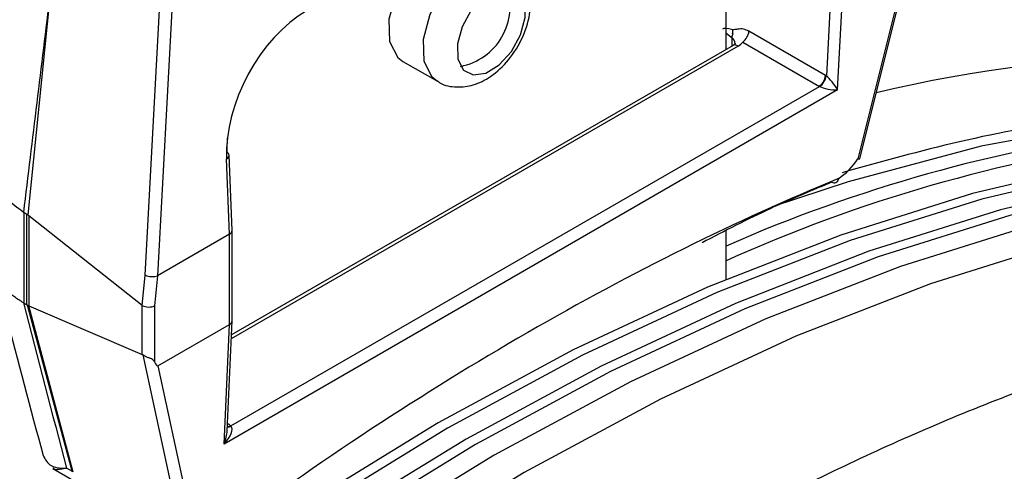
# Model space of a CAD drawing. Extents: x 16.7 to 113.1, y 4.5 to 84.6.
# Drawn here: x 26.3 to 27.4, y 69.1 to 69.6 of the extents above; entities that cross this region are included whole.
import ezdxf

# ---------------------------------------------------------------- set-up
doc = ezdxf.new("R2010")
doc.units = 0
doc.header["$MEASUREMENT"] = 0
doc.layers.add('OBJECT', color=7, linetype='CONTINUOUS')

msp = doc.modelspace()

# ---------------------------------------------------------------- linework, layer by layer
at = {"layer": 'OBJECT'}
for p, q in [((27.099, 69.5278), (27.099, 69.7551)), ((27.2501, 69.4047), (27.3192, 69.6808)), ((27.3129, 69.6643), (27.2478, 69.4042)), ((26.4431, 69.2728), (26.4625, 69.6352)), ((26.4762, 69.6348), (26.4568, 69.2722)), ((27.2184, 69.6175), (27.2122, 69.4978)), ((27.2248, 69.482), (27.2319, 69.6176)), ((26.3356, 69.591), (26.3105, 69.3409)), ((27.099, 69.5462), (27.1053, 69.5414)), ((27.2113, 69.4983), (27.1248, 69.5483)), ((27.1125, 69.5315), (26.5402, 69.2011)), ((27.1069, 69.5324), (26.5404, 69.2053)), ((27.1053, 69.5414), (27.1053, 69.5315)), ((27.1178, 69.5361), (27.2043, 69.4861)), ((26.734, 69.5142), (26.7729, 69.4918)), ((27.2248, 69.482), (26.5322, 69.0821)), ((26.5398, 69.1026), (27.2043, 69.4861)), ((26.5382, 69.3191), (26.5347, 69.4041)), ((26.5411, 69.3233), (26.5377, 69.4082)), ((26.3094, 69.3415), (26.3057, 69.3436)), ((26.3057, 69.3436), (26.3057, 69.2415)), ((26.3094, 69.2394), (26.3094, 69.3415)), ((26.4395, 69.2387), (26.3117, 69.3399)), ((26.3117, 69.3399), (26.3117, 69.2383)), ((26.5411, 69.2212), (26.5411, 69.3232)), ((27.099, 69.2681), (27.099, 69.323)), ((26.5382, 69.3191), (26.4569, 69.2722)), ((26.5382, 69.3191), (26.5382, 69.3191)), ((26.5382, 69.2171), (26.5382, 69.3191)), ((26.4397, 69.2386), (26.4431, 69.2728)), ((26.4569, 69.2722), (26.4535, 69.2383)), ((26.3057, 69.2415), (26.3094, 69.2394)), ((26.31, 69.2391), (26.3111, 69.2385)), ((26.3603, 69.0513), (26.31, 69.2391)), ((26.3111, 69.2385), (26.3614, 69.0507)), ((26.3117, 69.2383), (26.4395, 69.1834)), ((26.4395, 69.1834), (26.4395, 69.2387)), ((26.4535, 69.2383), (26.4535, 69.1749)), ((26.5356, 69.097), (26.5411, 69.2211)), ((26.4572, 69.1703), (26.5382, 69.2171)), ((26.5322, 69.0821), (26.5382, 69.2171)), ((26.5382, 69.2171), (26.5382, 69.2171)), ((26.4856, 68.9754), (26.4406, 69.1827)), ((26.4572, 69.1703), (26.5001, 68.9725)), ((26.536, 69.1056), (26.5398, 69.1026)), ((26.3387, 69.0544), (26.3718, 69.0353)), ((26.3543, 69.0548), (26.3603, 69.0513))]:
    msp.add_line(p, q, dxfattribs=at)
at = {"layer": 'OBJECT', "flags": 128}
for points in [[(26.814, 69.6528), (26.8038, 69.6562), (26.7831, 69.6532), (26.7611, 69.6396), (26.741, 69.6174), (26.7259, 69.5901), (26.7182, 69.5618), (26.719, 69.5367), (26.7281, 69.5188), (26.734, 69.5142)], [(26.7727, 69.4919), (26.767, 69.4964), (26.7579, 69.5143), (26.7571, 69.5393), (26.7648, 69.5677), (26.7799, 69.595), (26.8, 69.6172), (26.822, 69.6308), (26.8427, 69.6338), (26.8529, 69.6303)], [(26.8023, 69.5045), (26.8134, 69.499), (26.8276, 69.501), (26.8427, 69.5104), (26.8566, 69.5256), (26.8669, 69.5444), (26.8722, 69.5639), (26.8717, 69.5811), (26.8654, 69.5934), (26.8543, 69.599), (26.8401, 69.5969), (26.8249, 69.5875), (26.8111, 69.5723), (26.8008, 69.5535), (26.7955, 69.534), (26.796, 69.5168), (26.8023, 69.5045)], [(28.0819, 69.4233), (27.9526, 69.4486), (27.8178, 69.4607), (27.6783, 69.4597), (27.5345, 69.4456), (27.3871, 69.4184), (27.2368, 69.3781), (27.1511, 69.3499)], [(28.0722, 69.412), (27.9416, 69.4277), (27.8063, 69.4308), (27.6667, 69.4213), (27.5235, 69.3993), (27.3773, 69.3649), (27.2285, 69.3181), (27.078, 69.2592), (26.9261, 69.1884), (26.7737, 69.106), (26.6212, 69.0124), (26.4694, 68.9079), (26.3188, 68.7929), (26.1701, 68.668), (26.0238, 68.5336), (25.8806, 68.3903), (25.7411, 68.2386), (25.6058, 68.0792), (25.4752, 67.9128)], [(28.0827, 69.4059), (27.9521, 69.4216), (27.8168, 69.4247), (27.6773, 69.4152), (27.5341, 69.3932), (27.3878, 69.3588), (27.2391, 69.312), (27.0885, 69.2531), (26.9367, 69.1823), (26.7842, 69.0999), (26.6318, 69.0063), (26.4799, 68.9018), (26.3294, 68.7868), (26.1806, 68.6619), (26.0344, 68.5275), (25.8912, 68.3842), (25.7516, 68.2325), (25.6163, 68.0731), (25.4857, 67.9067)], [(28.1039, 69.3937), (27.9733, 69.4093), (27.838, 69.4125), (27.6985, 69.403), (27.5553, 69.381), (27.409, 69.3465), (27.2603, 69.2998), (27.1097, 69.2408), (26.9579, 69.1701), (26.8054, 69.0877), (26.653, 68.9941), (26.5012, 68.8895), (26.3506, 68.7746), (26.2018, 68.6496), (26.0556, 68.5152), (25.9124, 68.3719), (25.7728, 68.2203), (25.6375, 68.0609), (25.507, 67.8945)], [(28.1144, 69.3876), (27.9839, 69.4033), (27.8486, 69.4064), (27.709, 69.3969), (27.5658, 69.3749), (27.4195, 69.3404), (27.2708, 69.2937), (27.1202, 69.2348), (26.9684, 69.164), (26.816, 69.0816), (26.6635, 68.988), (26.5117, 68.8835), (26.3611, 68.7685), (26.2124, 68.6436), (26.0661, 68.5092), (25.9229, 68.3658), (25.7834, 68.2142), (25.648, 68.0548), (25.5175, 67.8884)], [(28.1453, 69.3736), (28.014, 69.3904), (27.8779, 69.3943), (27.7373, 69.3855), (27.5931, 69.3638), (27.4457, 69.3296), (27.2958, 69.2828), (27.144, 69.2236), (26.9909, 69.1524), (26.8372, 69.0694), (26.6835, 68.9749), (26.5304, 68.8694), (26.3785, 68.7532), (26.2286, 68.627), (26.0813, 68.4911), (25.937, 68.3461), (25.7965, 68.1928), (25.6603, 68.0316), (25.529, 67.8633)], [(28.1793, 69.354), (28.048, 69.3708), (27.9118, 69.3747), (27.7713, 69.3659), (27.627, 69.3442), (27.4797, 69.31), (27.3298, 69.2632), (27.1779, 69.204), (27.0248, 69.1328), (26.8711, 69.0498), (26.7174, 68.9553), (26.5643, 68.8498), (26.4125, 68.7336), (26.2626, 68.6074), (26.1152, 68.4715), (25.971, 68.3265), (25.8304, 68.1732), (25.6943, 68.012), (25.563, 67.8437)]]:
    msp.add_lwpolyline(points, dxfattribs=at)
at = {"layer": 'OBJECT'}
for centre, radius, start, end in [((26.7862, 69.5764), 0.0689, 280.7391, 19.2663), ((27.1173, 69.5403), 0.012, 154.8948, 174.5701), ((27.0929, 69.5478), 0.0137, 349.541, 8.5194), ((27.1066, 69.5507), 0.0184, 307.4733, 352.5267), ((27.109, 69.5277), 0.00516, 47.637, 114.5144), ((27.6232, 68.0108), 1.5101, 77.3693, 103.5828), ((27.1931, 69.5007), 0.0184, 307.475, 352.525), ((27.1928, 69.5016), 0.0197, 307.2133, 349.0037), ((27.7909, 67.73), 1.721, 81.5565, 113.7095), ((27.8077, 67.7132), 1.728, 81.5849, 114.2163), ((26.5334, 69.4077), 0.00424, 6.7369, 63.6542), ((26.533, 69.4084), 0.00467, 291.7334, 356.4998), ((27.221, 69.3824), 0.00532, 240.3144, 290.4131), ((27.2202, 69.3827), 0.00587, 296.3114, 354.7421), ((27.219, 69.3867), 0.01, 292.438, 302.4632), ((27.2217, 69.3817), 0.00438, 307.4793, 5.7886), ((26.5367, 69.1085), 0.00673, 262.7631, 298.1438), ((26.5371, 69.1076), 0.00619, 258.0807, 299.7243), ((26.3721, 69.0718), 0.0237, 240.016, 243.1594)]:
    msp.add_arc(centre, radius, start, end, dxfattribs=at)
for centre, major_axis, ratio, start_param, end_param in [((27.4201, 65.0163), (1.5893, 16.547), 0.094708, 1.299793, 1.315305), ((26.6306, 69.4586), (0.0623, 0.1198), 0.60894, 0.762301, 2.325501), ((27.2045, 69.4859), (0.1099, -0.0644), 0.111287, 2.734051, 3.108061), ((27.0942, 69.5357), (0.0149, -0.0022), 0.653323, 0.100655, 0.829602), ((27.0948, 69.5435), (0.025, -0.0021), 0.625176, 5.549723, 5.927657), ((27.21, 69.4827), (-0.0114, 0.0165), 0.62527, 5.304576, 5.358656), ((27.2178, 69.4865), (-0.009, 0.0124), 0.233872, 4.179366, 5.663024), ((27.2036, 69.4783), (-0.00655, 0.00768), 0.666013, 5.234405, 5.288485), ((27.2178, 69.4865), (0.0154, -0.002), 0.262149, 3.739569, 5.223228), ((26.6235, 69.4622), (0.0574, 0.1112), 0.603746, 2.176418, 2.323886), ((27.2261, 69.4207), (0.0269, 0.0422), 0.545295, 4.005252, 4.667084), ((26.7454, 66.525), (1.8185, 2.8489), 0.545295, 0.66147, 0.957802), ((26.3906, 70.1906), (0.0807, 0.8484), 0.104683, 3.090442, 3.093782), ((26.3943, 70.1885), (0.0807, 0.8484), 0.104683, 3.093782, 3.106873), ((26.3943, 70.189), (0.0762, 0.8519), 0.108827, 3.05725, 3.070339), ((26.5311, 69.323), (0.01, 0.0002), 0.560564, 5.486424, 6.294549), ((26.4498, 69.2761), (0.00997, -0.00077), 0.488179, 4.02209, 5.534172), ((26.4662, 69.4404), (0.0096, 0.1683), 0.040833, 3.162002, 3.168357), ((26.3906, 68.9248), (-0.1011, 0.3198), 0.201902, 6.065962, 6.070166), ((27.8367, 68.1438), (-1.7697, 5.6286), 0.198355, 1.312586, 1.346277), ((26.3943, 68.9227), (-0.1011, 0.3198), 0.201902, 6.059451, 6.065962), ((26.3943, 68.9224), (-0.0972, 0.3173), 0.221629, 6.097745, 6.104262), ((26.4464, 69.3094), (0.0063, 0.071), 0.108827, 3.070339, 3.096519), ((26.4464, 69.2423), (0.01, -0.0005), 0.541019, 4.006376, 5.524812), ((26.5311, 69.2214), (0.01, -0.00022), 0.594123, 5.510905, 6.296303), ((26.4464, 69.1571), (-0.0081, 0.0264), 0.221629, 5.957144, 6.097745), ((26.4227, 69.3011), (-0.0344, 0.1308), 0.060229, 2.857382, 3.158052), ((26.5251, 69.0866), (0.0149, 0.0157), 0.380974, 4.786299, 6.269957), ((26.5393, 69.0948), (-0.00387, 0.00929), 0.470171, 5.417645, 5.471725), ((26.5251, 69.0866), (0.0071, 0.0202), 0.382697, 4.622616, 5.381907)]:
    msp.add_ellipse(centre, major_axis=major_axis, ratio=ratio, start_param=start_param, end_param=end_param, dxfattribs=at)
for points, knots in [([(27.9829, 69.4925), (27.7611, 69.6205), (27.535, 69.7509), (27.3044, 69.8732), (27.3, 69.8755)], [0, 0, 0, 0, 0.981179, 1, 1, 1, 1]), ([(27.9534, 69.4843), (27.8795, 69.5268), (27.7315, 69.6118), (27.515, 69.7335), (27.3722, 69.8121), (27.3041, 69.8495)], [0, 0, 0, 0, 0.343508, 0.686995, 1, 1, 1, 1]), ([(26.7729, 69.4925), (26.7738, 69.4917), (26.7798, 69.4868), (26.7947, 69.4846), (26.8144, 69.4869), (26.8347, 69.4971), (26.8545, 69.5156), (26.8707, 69.5419), (26.8791, 69.5707), (26.8782, 69.5965), (26.871, 69.6135), (26.8647, 69.6206), (26.8631, 69.6224)], [0, 0, 0, 0, 0.018648, 0.1176, 0.212593, 0.320383, 0.449434, 0.586946, 0.726314, 0.856861, 0.964538, 1, 1, 1, 1]), ([(27.1248, 69.5483), (27.1227, 69.5493), (27.1182, 69.5514), (27.1123, 69.5506), (27.1083, 69.5501), (27.1065, 69.5499)], [0, 0, 0, 0, 0.305419, 0.682483, 1, 1, 1, 1]), ([(27.1092, 69.5345), (27.1092, 69.5345), (27.1092, 69.5345), (27.1092, 69.534), (27.1075, 69.5328), (27.1069, 69.5324)], [0, 0, 0, 0, 0.061415, 0.613874, 1, 1, 1, 1]), ([(28.0685, 69.4279), (28.0529, 69.4318), (27.9973, 69.4454), (27.8982, 69.4605), (27.7699, 69.469), (27.6376, 69.4659), (27.5016, 69.4511), (27.3658, 69.4264), (27.2744, 69.4009), (27.2302, 69.3886)], [0, 0, 0, 0, 0.061321, 0.218505, 0.375996, 0.533956, 0.692368, 0.851177, 1, 1, 1, 1]), ([(27.2478, 69.4042), (27.2479, 69.4042), (27.2483, 69.4041), (27.2492, 69.4041), (27.25, 69.4042), (27.25, 69.4046), (27.25, 69.4047)], [0, 0, 0, 0, 0.0248598, 0.2926549, 0.8052357, 1, 1, 1, 1]), ([(26.3055, 69.3437), (26.297, 69.35), (26.2802, 69.3626), (26.2696, 69.3819), (26.2718, 69.3935), (26.2726, 69.3975)], [0, 0, 0, 0, 0.39606, 0.792114, 1, 1, 1, 1]), ([(27.2184, 69.3778), (27.2137, 69.3759), (27.1906, 69.3663), (27.142, 69.3458), (27.0975, 69.3228), (27.0718, 69.3094)], [0, 0, 0, 0, 0.095411, 0.477083, 1, 1, 1, 1]), ([(26.2708, 69.2858), (26.2756, 69.267), (26.2942, 69.195), (26.3134, 69.1226), (26.3276, 69.0691)], [0, 0, 0, 0, 0.260609, 1, 1, 1, 1]), ([(26.3054, 69.2417), (26.3019, 69.2439), (26.2894, 69.2516), (26.2764, 69.265), (26.2743, 69.2772), (26.2737, 69.281)], [0, 0, 0, 0, 0.207739, 0.748504, 1, 1, 1, 1]), ([(28.1751, 69.2692), (28.1166, 69.2707), (27.9998, 69.2736), (27.8139, 69.251), (27.6212, 69.2079), (27.424, 69.1426), (27.226, 69.0572), (27.0266, 68.952), (26.8252, 68.826), (26.6258, 68.6815), (26.4316, 68.5212), (26.2422, 68.3454), (26.0559, 68.1535), (25.9366, 68.0129), (25.877, 67.9426)], [0, 0, 0, 0, 0.082347, 0.164694, 0.249433, 0.334172, 0.416519, 0.498866, 0.583605, 0.668344, 0.750089, 0.831834, 0.915917, 1, 1, 1, 1]), ([(26.4535, 69.1749), (26.4529, 69.1759), (26.4519, 69.1774), (26.4489, 69.1788), (26.4457, 69.1799), (26.4427, 69.1811), (26.4412, 69.1823), (26.4406, 69.1827)], [0, 0, 0, 0, 0.2815028, 0.4771484, 0.6724625, 0.8784612, 1, 1, 1, 1]), ([(26.3277, 69.0692), (26.3301, 69.0647), (26.3346, 69.0562), (26.3466, 69.0547), (26.3536, 69.0547), (26.3542, 69.0548), (26.3543, 69.0548)], [0, 0, 0, 0, 0.499108, 0.956963, 0.994826, 1, 1, 1, 1]), ([(26.3543, 69.0548), (26.3542, 69.0547), (26.3536, 69.0546), (26.3518, 69.0541), (26.3462, 69.0532), (26.3406, 69.0521), (26.3392, 69.0547), (26.339, 69.0551)], [0, 0, 0, 0, 0.00853, 0.081505, 0.262213, 0.88918, 1, 1, 1, 1])]:
    msp.add_open_spline(points, degree=3, knots=knots, dxfattribs=at)

doc.saveas('drawing.dxf')
